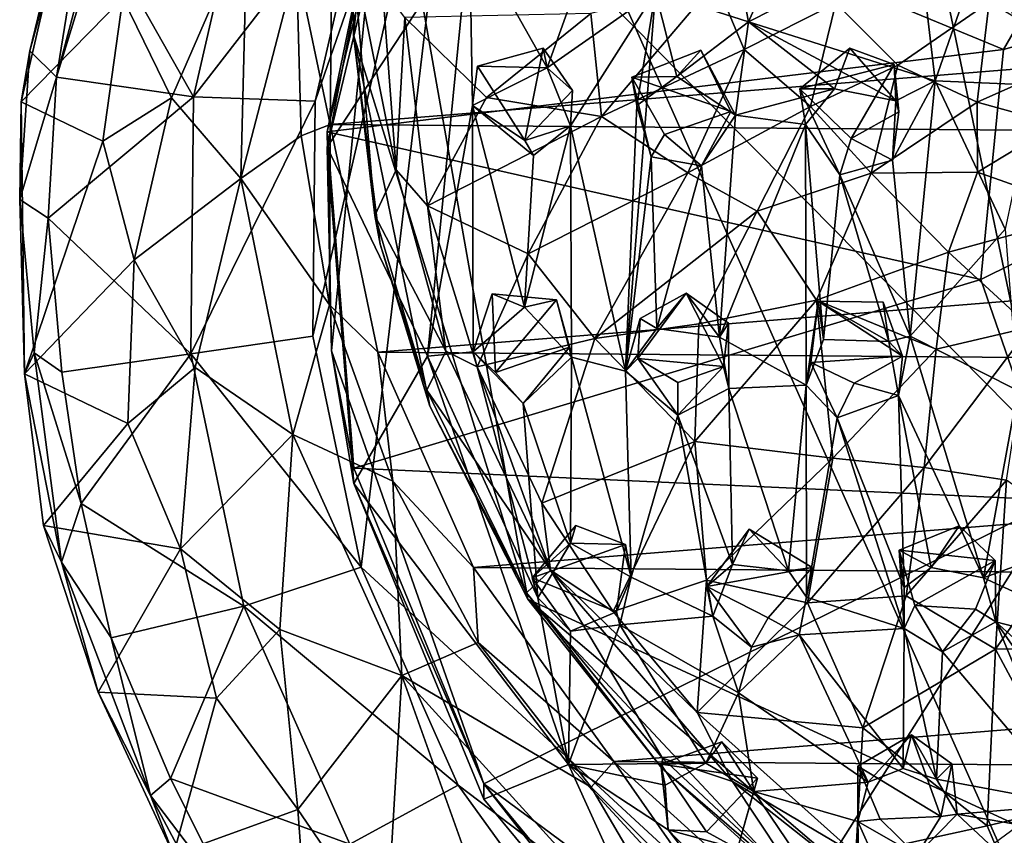
# Model space of a CAD drawing. Units: inches. Extents: x -5.6 to 11.4, y -8.9 to 3.2.
# Drawn here: x 6.7 to 8.1, y -7.7 to -6.5 of the extents above; entities that cross this region are included whole.
import ezdxf

# ---------------------------------------------------------------- set-up
doc = ezdxf.new("R2010")
doc.units = ezdxf.units.IN
doc.layers.get('0').update_dxf_attribs({"true_color": 0xc2ced6})

msp = doc.modelspace()

# ---------------------------------------------------------------- linework, layer by layer
for points in [[(7.2275, -6.1343), (7.6805, -5.3449), (9.2344, -8.1675), (7.2275, -6.1343)], [(8.4688, -8.4654), (7.356, -5.9662), (7.8373, -5.4444), (8.4688, -8.4654)], [(7.8373, -5.4444), (10.8895, -6.3112), (8.4688, -8.4654), (7.8373, -5.4444)], [(7.356, -5.9662), (7.1983, -7.2927), (7.1282, -6.957), (7.356, -5.9662)], [(7.1282, -6.957), (7.1316, -6.6153), (7.356, -5.9662), (7.1282, -6.957)], [(7.356, -5.9662), (7.1316, -6.6153), (7.2085, -6.2807), (7.356, -5.9662)], [(8.4688, -8.4654), (7.1983, -7.2927), (7.356, -5.9662), (8.4688, -8.4654)], [(9.6397, -6.112), (8.1325, -6.54), (8.0996, -6.8745), (9.6397, -6.112)], [(9.6397, -6.112), (8.0996, -6.8745), (8.2104, -7.195), (9.6397, -6.112)], [(9.6397, -6.112), (8.3042, -6.2424), (8.1325, -6.54), (9.6397, -6.112)], [(6.8519, -6.4648), (6.8179, -6.1237), (6.7041, -6.6164), (6.8519, -6.4648)], [(6.8179, -6.1237), (6.7166, -6.5422), (6.7041, -6.6164), (6.8179, -6.1237)], [(6.8179, -6.1237), (6.8252, -6.1465), (6.7166, -6.5422), (6.8179, -6.1237)], [(7.1872, -6.5188), (7.1864, -6.3995), (7.2275, -6.1343), (7.1872, -6.5188)], [(7.2275, -6.1343), (7.4409, -7.3392), (7.1872, -6.5188), (7.2275, -6.1343)], [(7.2275, -6.1343), (9.2344, -8.1675), (7.4409, -7.3392), (7.2275, -6.1343)], [(6.8252, -6.1465), (6.7555, -6.5804), (6.7166, -6.5422), (6.8252, -6.1465)], [(6.8252, -6.1465), (6.8626, -6.1769), (6.7555, -6.5804), (6.8252, -6.1465)], [(6.7555, -6.5804), (6.8626, -6.1769), (6.82, -6.3707), (6.7555, -6.5804)], [(8.1325, -6.54), (7.264, -6.181), (7.1491, -6.6599), (8.1325, -6.54)], [(7.2212, -6.3088), (7.1491, -6.6599), (7.264, -6.181), (7.2212, -6.3088)], [(7.264, -6.181), (8.1325, -6.54), (8.3042, -6.2424), (7.264, -6.181)], [(7.264, -6.2033), (7.1491, -6.6821), (7.2212, -6.3088), (7.264, -6.2033)], [(7.3558, -6.366), (7.1491, -6.6821), (7.264, -6.2033), (7.3558, -6.366)], [(6.9546, -6.609), (6.82, -6.3707), (7.0386, -6.2435), (6.9546, -6.609)], [(6.9546, -6.609), (7.0386, -6.2435), (7.2085, -6.2807), (6.9546, -6.609)], [(7.2085, -6.2807), (7.1316, -6.6153), (6.9546, -6.609), (7.2085, -6.2807)], [(7.1533, -6.649), (7.1567, -6.3117), (7.1045, -6.416), (7.1533, -6.649)], [(7.2212, -6.3088), (7.1552, -6.9779), (7.1491, -6.6599), (7.2212, -6.3088)], [(7.1552, -6.9779), (7.2212, -6.3088), (7.1491, -6.6821), (7.1552, -6.9779)], [(10.9345, -6.343), (7.1567, -6.3117), (7.1533, -6.649), (10.9345, -6.343)], [(7.1533, -6.649), (10.9311, -6.6802), (10.9345, -6.343), (7.1533, -6.649)], [(6.9546, -6.609), (6.7555, -6.5804), (6.82, -6.3707), (6.9546, -6.609)], [(7.0325, -6.3573), (6.8519, -6.4648), (6.9224, -6.6104), (7.0325, -6.3573)], [(7.0235, -6.7277), (7.0325, -6.3573), (6.9224, -6.6104), (7.0235, -6.7277)], [(7.0325, -6.3573), (7.0235, -6.7277), (7.1045, -6.416), (7.0325, -6.3573)], [(7.3558, -6.366), (7.2948, -6.9857), (7.1491, -6.6821), (7.3558, -6.366)], [(7.3602, -6.6215), (7.2948, -6.9857), (7.3558, -6.366), (7.3602, -6.6215)], [(7.5418, -6.3628), (7.4689, -6.5668), (7.3558, -6.366), (7.5418, -6.3628)], [(7.4689, -6.5668), (7.3602, -6.6215), (7.3558, -6.366), (7.4689, -6.5668)], [(7.4689, -6.5668), (7.5418, -6.3628), (7.6261, -6.4561), (7.4689, -6.5668)], [(7.7344, -6.3585), (7.7616, -6.5001), (7.6261, -6.4561), (7.7344, -6.3585)], [(7.7616, -6.5001), (7.7344, -6.3585), (7.824, -6.3592), (7.7616, -6.5001)], [(7.7616, -6.5001), (7.824, -6.3592), (8.0082, -6.3744), (7.7616, -6.5001)], [(8.0082, -6.3744), (8.0332, -6.5858), (7.7616, -6.5001), (8.0082, -6.3744)], [(8.1074, -6.3719), (8.0332, -6.5858), (8.0082, -6.3744), (8.1074, -6.3719)], [(8.1795, -6.592), (8.0332, -6.5858), (8.1074, -6.3719), (8.1795, -6.592)], [(7.2493, -6.7151), (7.1864, -6.3995), (7.2184, -6.7813), (7.2493, -6.7151)], [(7.2493, -6.7151), (7.2293, -6.4507), (7.1864, -6.3995), (7.2493, -6.7151)], [(7.1864, -6.3995), (7.1872, -6.5188), (7.2184, -6.7813), (7.1864, -6.3995)], [(7.1045, -6.416), (7.0235, -6.7277), (7.1112, -6.6657), (7.1045, -6.416)], [(7.1533, -6.649), (7.1045, -6.416), (7.1112, -6.6657), (7.1533, -6.649)], [(7.714, -6.4418), (7.5325, -6.4876), (7.5479, -6.6375), (7.714, -6.4418)], [(7.5479, -6.6375), (7.7553, -6.5403), (7.714, -6.4418), (7.5479, -6.6375)], [(7.714, -6.4418), (7.7553, -6.5403), (7.8887, -6.473), (7.714, -6.4418)], [(7.2493, -6.7151), (7.2617, -6.4935), (7.2293, -6.4507), (7.2493, -6.7151)], [(7.4689, -6.5668), (7.6261, -6.4561), (7.5026, -6.651), (7.4689, -6.5668)], [(7.5026, -6.651), (7.6261, -6.4561), (7.5825, -7.0076), (7.5026, -6.651)], [(7.5825, -7.0076), (7.6261, -6.4561), (7.5991, -6.6214), (7.5825, -7.0076)], [(7.5991, -6.6214), (7.6261, -6.4561), (7.6574, -6.5796), (7.5991, -6.6214)], [(7.6261, -6.4561), (7.7616, -6.5001), (7.6574, -6.5796), (7.6261, -6.4561)], [(6.8228, -6.6735), (6.8519, -6.4648), (6.7041, -6.6164), (6.8228, -6.6735)], [(6.8519, -6.4648), (6.8228, -6.6735), (6.9224, -6.6104), (6.8519, -6.4648)], [(7.8887, -6.473), (7.9786, -6.563), (8.1114, -6.4711), (7.8887, -6.473)], [(8.1114, -6.4711), (7.9786, -6.563), (8.094, -6.6166), (8.1114, -6.4711)], [(8.1114, -6.4711), (8.094, -6.6166), (8.2445, -6.5499), (8.1114, -6.4711)], [(7.8887, -6.473), (7.7553, -6.5403), (7.8517, -6.6228), (7.8887, -6.473)], [(7.8517, -6.6228), (7.9786, -6.563), (7.8887, -6.473), (7.8517, -6.6228)], [(7.2493, -6.7151), (7.295, -6.7673), (7.2617, -6.4935), (7.2493, -6.7151)], [(7.2617, -6.4935), (7.3804, -6.6101), (7.5325, -6.4876), (7.2617, -6.4935)], [(7.2617, -6.4935), (7.295, -6.7673), (7.3804, -6.6101), (7.2617, -6.4935)], [(7.5325, -6.4876), (7.3804, -6.6101), (7.5479, -6.6375), (7.5325, -6.4876)], [(7.6574, -6.5796), (7.7616, -6.5001), (7.7429, -6.6357), (7.6574, -6.5796)], [(7.7429, -6.6357), (7.7616, -6.5001), (7.8865, -6.5973), (7.7429, -6.6357)], [(7.7616, -6.5001), (7.9758, -6.6149), (7.8865, -6.5973), (7.7616, -6.5001)], [(7.9758, -6.6149), (7.7616, -6.5001), (8.0332, -6.5858), (7.9758, -6.6149)], [(7.1872, -6.5188), (7.4409, -7.3392), (7.2984, -7.0585), (7.1872, -6.5188)], [(7.1872, -6.5188), (7.2984, -7.0585), (7.2259, -6.8231), (7.1872, -6.5188)], [(7.2259, -6.8231), (7.2184, -6.7813), (7.1872, -6.5188), (7.2259, -6.8231)], [(6.7166, -6.5422), (6.7555, -6.5804), (6.7018, -6.7581), (6.7166, -6.5422)], [(6.7166, -6.5422), (6.7018, -6.7581), (6.7041, -6.6164), (6.7166, -6.5422)], [(7.1491, -6.6599), (8.0996, -6.8745), (8.1325, -6.54), (7.1491, -6.6599)], [(7.463, -6.5382), (7.3674, -6.5644), (7.4689, -6.5668), (7.463, -6.5382)], [(7.4364, -6.6725), (7.3674, -6.5644), (7.463, -6.5382), (7.4364, -6.6725)], [(7.463, -6.5382), (7.5058, -6.5998), (7.4364, -6.6725), (7.463, -6.5382)], [(7.4689, -6.5668), (7.5058, -6.5998), (7.463, -6.5382), (7.4689, -6.5668)], [(7.7553, -6.5403), (7.5479, -6.6375), (7.6735, -6.7195), (7.7553, -6.5403)], [(7.592, -6.5802), (7.6574, -6.5796), (7.6921, -6.5412), (7.592, -6.5802)], [(7.592, -6.5802), (7.6921, -6.5412), (7.7359, -6.6302), (7.592, -6.5802)], [(7.6574, -6.5796), (7.7429, -6.6357), (7.6921, -6.5412), (7.6574, -6.5796)], [(7.8517, -6.6228), (7.7553, -6.5403), (7.6735, -6.7195), (7.8517, -6.6228)], [(7.7359, -6.6302), (7.6921, -6.5412), (7.7429, -6.6357), (7.7359, -6.6302)], [(7.9091, -6.5382), (7.8363, -6.5973), (7.8865, -6.5973), (7.9091, -6.5382)], [(7.8363, -6.5973), (7.9091, -6.5382), (7.9732, -6.5619), (7.8363, -6.5973)], [(7.8865, -6.5973), (7.9758, -6.6149), (7.9091, -6.5382), (7.8865, -6.5973)], [(7.9758, -6.6149), (7.9732, -6.5619), (7.9091, -6.5382), (7.9758, -6.6149)], [(8.2445, -6.5499), (8.094, -6.6166), (8.21, -6.6487), (8.2445, -6.5499)], [(7.3674, -6.5644), (7.4364, -6.6725), (7.3602, -6.6215), (7.3674, -6.5644)], [(7.3674, -6.5644), (7.3602, -6.6215), (7.4689, -6.5668), (7.3674, -6.5644)], [(7.4689, -6.5668), (7.5026, -6.651), (7.5058, -6.5998), (7.4689, -6.5668)], [(7.9732, -6.5619), (7.911, -6.6694), (7.8363, -6.5973), (7.9732, -6.5619)], [(7.9786, -6.563), (7.8517, -6.6228), (7.9398, -6.7198), (7.9786, -6.563)], [(7.911, -6.6694), (7.9732, -6.5619), (7.9804, -6.6307), (7.911, -6.6694)], [(8.094, -6.6166), (7.9786, -6.563), (7.9398, -6.7198), (8.094, -6.6166)], [(7.9758, -6.6149), (7.9804, -6.6307), (7.9732, -6.5619), (7.9758, -6.6149)], [(6.7555, -6.5804), (6.743, -6.7855), (6.7018, -6.7581), (6.7555, -6.5804)], [(6.9546, -6.609), (6.743, -6.7855), (6.7555, -6.5804), (6.9546, -6.609)], [(7.592, -6.5802), (7.5991, -6.6214), (7.6574, -6.5796), (7.592, -6.5802)], [(7.6392, -6.6635), (7.6202, -6.6961), (7.592, -6.5802), (7.6392, -6.6635)], [(7.5991, -6.6214), (7.592, -6.5802), (7.6202, -6.6961), (7.5991, -6.6214)], [(7.7359, -6.6302), (7.6392, -6.6635), (7.592, -6.5802), (7.7359, -6.6302)], [(7.9711, -6.7012), (8.0332, -6.5858), (7.9967, -6.9568), (7.9711, -6.7012)], [(8.0332, -6.5858), (7.9711, -6.7012), (7.9758, -6.6149), (8.0332, -6.5858)], [(7.9967, -6.9568), (8.0332, -6.5858), (8.1348, -6.8013), (7.9967, -6.9568)], [(8.1348, -6.8013), (8.0332, -6.5858), (8.1795, -6.592), (8.1348, -6.8013)], [(7.5058, -6.5998), (7.5026, -6.651), (7.4364, -6.6725), (7.5058, -6.5998)], [(7.8444, -6.6492), (7.7429, -6.6357), (7.8865, -6.5973), (7.8444, -6.6492)], [(7.8363, -6.5973), (7.911, -6.6694), (7.8946, -6.7224), (7.8363, -6.5973)], [(7.8363, -6.5973), (7.8444, -6.6492), (7.8865, -6.5973), (7.8363, -6.5973)], [(7.8363, -6.5973), (7.8946, -6.7224), (7.8444, -6.6492), (7.8363, -6.5973)], [(6.9546, -6.609), (6.9508, -6.9824), (6.743, -6.7855), (6.9546, -6.609)], [(6.8228, -6.6735), (6.8684, -6.8457), (6.9224, -6.6104), (6.8228, -6.6735)], [(7.0235, -6.7277), (6.9224, -6.6104), (6.8684, -6.8457), (7.0235, -6.7277)], [(6.9508, -6.9824), (6.9546, -6.609), (7.1316, -6.6153), (6.9508, -6.9824)], [(7.5479, -6.6375), (7.3804, -6.6101), (7.295, -6.7673), (7.5479, -6.6375)], [(6.7041, -6.6164), (6.7018, -6.7581), (6.7087, -7.0117), (6.7041, -6.6164)], [(6.7041, -6.6164), (6.7087, -7.0117), (6.8228, -6.6735), (6.7041, -6.6164)], [(7.1316, -6.6153), (7.1282, -6.957), (6.9508, -6.9824), (7.1316, -6.6153)], [(7.2948, -6.9857), (7.3602, -6.6215), (7.3612, -6.9794), (7.2948, -6.9857)], [(7.4488, -6.6944), (7.4358, -6.9148), (7.3602, -6.6215), (7.4488, -6.6944)], [(7.4358, -6.9148), (7.3612, -6.9794), (7.3602, -6.6215), (7.4358, -6.9148)], [(7.4488, -6.6944), (7.3602, -6.6215), (7.4364, -6.6725), (7.4488, -6.6944)], [(7.5991, -6.6214), (7.6202, -6.6961), (7.5825, -7.0076), (7.5991, -6.6214)], [(7.6735, -6.7195), (7.774, -6.775), (7.8517, -6.6228), (7.6735, -6.7195)], [(7.8517, -6.6228), (7.774, -6.775), (7.9398, -6.7198), (7.8517, -6.6228)], [(7.9398, -6.7198), (8.0946, -6.7183), (8.094, -6.6166), (7.9398, -6.7198)], [(7.9711, -6.7012), (7.9804, -6.6307), (7.9758, -6.6149), (7.9711, -6.7012)], [(8.094, -6.6166), (8.0946, -6.7183), (8.21, -6.6487), (8.094, -6.6166)], [(7.295, -6.7673), (7.4412, -6.8372), (7.5479, -6.6375), (7.295, -6.7673)], [(7.6735, -6.7195), (7.5479, -6.6375), (7.4412, -6.8372), (7.6735, -6.7195)], [(7.7359, -6.6302), (7.6932, -6.7093), (7.6392, -6.6635), (7.7359, -6.6302)], [(7.7359, -6.6302), (7.7429, -6.6357), (7.6932, -6.7093), (7.7359, -6.6302)], [(7.7196, -6.9581), (7.6932, -6.7093), (7.7429, -6.6357), (7.7196, -6.9581)], [(7.7196, -6.9581), (7.7429, -6.6357), (7.8444, -6.6492), (7.7196, -6.9581)], [(7.9804, -6.6307), (7.9711, -6.7012), (7.911, -6.6694), (7.9804, -6.6307)], [(7.1533, -6.649), (7.1112, -6.6657), (7.1523, -6.9114), (7.1533, -6.649)], [(7.2226, -6.9803), (7.1533, -6.649), (7.1523, -6.9114), (7.2226, -6.9803)], [(10.9311, -6.6802), (7.1533, -6.649), (7.2226, -6.9803), (10.9311, -6.6802)], [(7.4358, -6.9148), (7.5026, -6.651), (7.504, -6.9875), (7.4358, -6.9148)], [(7.4488, -6.6944), (7.5026, -6.651), (7.4358, -6.9148), (7.4488, -6.6944)], [(7.4488, -6.6944), (7.4364, -6.6725), (7.5026, -6.651), (7.4488, -6.6944)], [(7.5026, -6.651), (7.5825, -7.0076), (7.504, -6.9875), (7.5026, -6.651)], [(7.8455, -7.028), (7.7196, -6.9581), (7.8444, -6.6492), (7.8455, -7.028)], [(7.8444, -6.6492), (7.8946, -6.7224), (7.8704, -6.9619), (7.8444, -6.6492)], [(7.8455, -7.028), (7.8444, -6.6492), (7.8704, -6.9619), (7.8455, -7.028)], [(8.21, -6.6487), (8.0946, -6.7183), (8.262, -6.7775), (8.21, -6.6487)], [(7.1112, -6.6657), (7.0235, -6.7277), (7.1523, -6.9114), (7.1112, -6.6657)], [(8.0996, -6.8745), (7.1491, -6.6599), (7.1878, -7.1486), (8.0996, -6.8745)], [(7.1878, -7.1486), (7.1491, -6.6599), (7.1552, -6.9779), (7.1878, -7.1486)], [(7.6932, -6.7093), (7.6202, -6.6961), (7.6392, -6.6635), (7.6932, -6.7093)], [(7.8946, -6.7224), (7.911, -6.6694), (7.9711, -6.7012), (7.8946, -6.7224)], [(6.8684, -6.8457), (6.8228, -6.6735), (6.7087, -7.0117), (6.8684, -6.8457)], [(7.1491, -6.6821), (7.2948, -6.9857), (7.1878, -7.1709), (7.1491, -6.6821)], [(7.1878, -7.1709), (7.1552, -6.9779), (7.1491, -6.6821), (7.1878, -7.1709)], [(10.9311, -6.6802), (7.2226, -6.9803), (10.8552, -7.0103), (10.9311, -6.6802)], [(7.5825, -7.0076), (7.6202, -6.6961), (7.6281, -6.9459), (7.5825, -7.0076)], [(7.6202, -6.6961), (7.6932, -6.7093), (7.6281, -6.9459), (7.6202, -6.6961)], [(7.7196, -6.9581), (7.6281, -6.9459), (7.6932, -6.7093), (7.7196, -6.9581)], [(7.8946, -6.7224), (7.9711, -6.7012), (7.9967, -6.9568), (7.8946, -6.7224)], [(7.0235, -6.7277), (6.8684, -6.8457), (6.9569, -7.0022), (7.0235, -6.7277)], [(7.0991, -7.0999), (7.0235, -6.7277), (6.9569, -7.0022), (7.0991, -7.0999)], [(7.0235, -6.7277), (7.0991, -7.0999), (7.1523, -6.9114), (7.0235, -6.7277)], [(7.2493, -6.7151), (7.2184, -6.7813), (7.3215, -6.9787), (7.2493, -6.7151)], [(7.3215, -6.9787), (7.295, -6.7673), (7.2493, -6.7151), (7.3215, -6.9787)], [(7.4412, -6.8372), (7.5383, -6.96), (7.6735, -6.7195), (7.4412, -6.8372)], [(7.774, -6.775), (7.6735, -6.7195), (7.5383, -6.96), (7.774, -6.775)], [(7.9398, -6.7198), (7.774, -6.775), (7.8604, -6.9045), (7.9398, -6.7198)], [(8.0525, -6.8346), (7.9398, -6.7198), (7.8604, -6.9045), (8.0525, -6.8346)], [(7.8946, -6.7224), (7.9656, -6.9648), (7.8704, -6.9619), (7.8946, -6.7224)], [(7.9656, -6.9648), (7.8946, -6.7224), (7.9967, -6.9568), (7.9656, -6.9648)], [(8.0946, -6.7183), (7.9398, -6.7198), (8.0525, -6.8346), (8.0946, -6.7183)], [(8.262, -6.7775), (8.0946, -6.7183), (8.0525, -6.8346), (8.262, -6.7775)], [(6.7018, -6.7581), (6.743, -6.7855), (6.723, -6.9811), (6.7018, -6.7581)], [(6.7018, -6.7581), (6.723, -6.9811), (6.7087, -7.0117), (6.7018, -6.7581)], [(7.295, -6.7673), (7.3668, -7.0014), (7.4412, -6.8372), (7.295, -6.7673)], [(7.3215, -6.9787), (7.3668, -7.0014), (7.295, -6.7673), (7.3215, -6.9787)], [(6.743, -6.7855), (6.7629, -7.009), (6.723, -6.9811), (6.743, -6.7855)], [(6.9508, -6.9824), (6.7629, -7.009), (6.743, -6.7855), (6.9508, -6.9824)], [(7.3215, -6.9787), (7.2184, -6.7813), (7.2938, -7.0355), (7.3215, -6.9787)], [(7.2938, -7.0355), (7.2184, -6.7813), (7.2259, -6.8231), (7.2938, -7.0355)], [(7.5383, -6.96), (7.6895, -6.9391), (7.774, -6.775), (7.5383, -6.96)], [(7.774, -6.775), (7.6895, -6.9391), (7.8604, -6.9045), (7.774, -6.775)], [(8.0525, -6.8346), (8.171, -6.9438), (8.262, -6.7775), (8.0525, -6.8346)], [(8.1534, -7.0358), (7.9967, -6.9568), (8.1348, -6.8013), (8.1534, -7.0358)], [(7.2984, -7.0585), (7.2938, -7.0355), (7.2259, -6.8231), (7.2984, -7.0585)], [(7.4412, -6.8372), (7.3668, -7.0014), (7.5383, -6.96), (7.4412, -6.8372)], [(7.8604, -6.9045), (8.0344, -6.9755), (8.0525, -6.8346), (7.8604, -6.9045)], [(8.0525, -6.8346), (8.0344, -6.9755), (8.171, -6.9438), (8.0525, -6.8346)], [(6.8684, -6.8457), (6.7087, -7.0117), (6.8589, -7.0837), (6.8684, -6.8457)], [(6.8684, -6.8457), (6.8589, -7.0837), (6.9569, -7.0022), (6.8684, -6.8457)], [(8.2104, -7.195), (8.0996, -6.8745), (7.1878, -7.1486), (8.2104, -7.195)], [(7.389, -6.8952), (7.3612, -6.9794), (7.4358, -6.9148), (7.389, -6.8952)], [(7.3936, -7.0095), (7.3612, -6.9794), (7.389, -6.8952), (7.3936, -7.0095)], [(7.389, -6.8952), (7.4358, -6.9148), (7.4822, -6.9039), (7.389, -6.8952)], [(7.3936, -7.0095), (7.389, -6.8952), (7.4822, -6.9039), (7.3936, -7.0095)], [(7.6707, -6.8942), (7.6006, -6.9893), (7.6039, -6.9309), (7.6707, -6.8942)], [(7.725, -7.0008), (7.6006, -6.9893), (7.6707, -6.8942), (7.725, -7.0008)], [(7.6039, -6.9309), (7.6281, -6.9459), (7.6707, -6.8942), (7.6039, -6.9309)], [(7.6281, -6.9459), (7.7196, -6.9581), (7.6707, -6.8942), (7.6281, -6.9459)], [(7.7325, -6.9377), (7.6707, -6.8942), (7.7196, -6.9581), (7.7325, -6.9377)], [(7.6707, -6.8942), (7.7325, -6.9377), (7.725, -7.0008), (7.6707, -6.8942)], [(7.1523, -6.9114), (7.0991, -7.0999), (7.2445, -7.1674), (7.1523, -6.9114)], [(7.2226, -6.9803), (7.1523, -6.9114), (7.2445, -7.1674), (7.2226, -6.9803)], [(7.4822, -6.9039), (7.5013, -6.9726), (7.3936, -7.0095), (7.4822, -6.9039)], [(7.504, -6.9875), (7.4822, -6.9039), (7.4358, -6.9148), (7.504, -6.9875)], [(7.5013, -6.9726), (7.4822, -6.9039), (7.504, -6.9875), (7.5013, -6.9726)], [(7.8604, -6.9045), (7.6895, -6.9391), (7.6836, -7.1098), (7.8604, -6.9045)], [(7.6836, -7.1098), (7.8842, -7.1343), (7.8604, -6.9045), (7.6836, -7.1098)], [(7.863, -6.9061), (7.8455, -7.028), (7.8704, -6.9619), (7.863, -6.9061)], [(7.852, -6.9952), (7.8455, -7.028), (7.863, -6.9061), (7.852, -6.9952)], [(7.9853, -6.9857), (7.852, -6.9952), (7.863, -6.9061), (7.9853, -6.9857)], [(7.8604, -6.9045), (7.8842, -7.1343), (8.0344, -6.9755), (7.8604, -6.9045)], [(7.9656, -6.9648), (7.9576, -6.9072), (7.863, -6.9061), (7.9656, -6.9648)], [(7.863, -6.9061), (7.8704, -6.9619), (7.9656, -6.9648), (7.863, -6.9061)], [(7.863, -6.9061), (7.9576, -6.9072), (7.9853, -6.9857), (7.863, -6.9061)], [(7.9853, -6.9857), (7.9576, -6.9072), (7.9656, -6.9648), (7.9853, -6.9857)], [(7.6895, -6.9391), (7.5383, -6.96), (7.6836, -7.1098), (7.6895, -6.9391)], [(7.6039, -6.9309), (7.5825, -7.0076), (7.6281, -6.9459), (7.6039, -6.9309)], [(7.6006, -6.9893), (7.5825, -7.0076), (7.6039, -6.9309), (7.6006, -6.9893)], [(7.7325, -6.9377), (7.7196, -6.9581), (7.7331, -7.033), (7.7325, -6.9377)], [(7.7325, -6.9377), (7.7331, -7.033), (7.725, -7.0008), (7.7325, -6.9377)], [(8.171, -6.9438), (8.0344, -6.9755), (8.0172, -7.1476), (8.171, -6.9438)], [(8.0172, -7.1476), (8.1369, -7.1662), (8.171, -6.9438), (8.0172, -7.1476)], [(6.9508, -6.9824), (7.1282, -6.957), (7.1983, -7.2927), (6.9508, -6.9824)], [(7.8455, -7.028), (7.7331, -7.033), (7.7196, -6.9581), (7.8455, -7.028)], [(7.9967, -6.9568), (7.9796, -7.0431), (7.9656, -6.9648), (7.9967, -6.9568)], [(8.1033, -7.3079), (7.9796, -7.0431), (7.9967, -6.9568), (8.1033, -7.3079)], [(8.1534, -7.0358), (8.1033, -7.3079), (7.9967, -6.9568), (8.1534, -7.0358)], [(7.3668, -7.0014), (7.4611, -7.1995), (7.5383, -6.96), (7.3668, -7.0014)], [(7.5383, -6.96), (7.4611, -7.1995), (7.6836, -7.1098), (7.5383, -6.96)], [(7.9656, -6.9648), (7.9796, -7.0431), (7.9853, -6.9857), (7.9656, -6.9648)], [(6.7087, -7.0117), (6.723, -6.9811), (6.7626, -7.2853), (6.7087, -7.0117)], [(6.723, -6.9811), (6.7629, -7.009), (6.7911, -7.2002), (6.723, -6.9811)], [(6.723, -6.9811), (6.7911, -7.2002), (6.7626, -7.2853), (6.723, -6.9811)], [(6.9508, -6.9824), (6.7911, -7.2002), (6.7629, -7.009), (6.9508, -6.9824)], [(7.0275, -7.3492), (6.7911, -7.2002), (6.9508, -6.9824), (7.0275, -7.3492)], [(7.1983, -7.2927), (7.0275, -7.3492), (6.9508, -6.9824), (7.1983, -7.2927)], [(7.1552, -6.9779), (7.3769, -7.6077), (7.1878, -7.1486), (7.1552, -6.9779)], [(7.1878, -7.1709), (7.3769, -7.6077), (7.1552, -6.9779), (7.1878, -7.1709)], [(7.2948, -6.9857), (7.5, -7.5793), (7.1878, -7.1709), (7.2948, -6.9857)], [(7.3618, -7.293), (7.2226, -6.9803), (7.2445, -7.1674), (7.3618, -7.293)], [(10.8552, -7.0103), (7.2226, -6.9803), (7.3618, -7.293), (10.8552, -7.0103)], [(7.3215, -6.9787), (7.2938, -7.0355), (7.4736, -7.297), (7.3215, -6.9787)], [(7.4552, -7.3372), (7.2948, -6.9857), (7.3612, -6.9794), (7.4552, -7.3372)], [(7.4552, -7.3372), (7.5, -7.5793), (7.2948, -6.9857), (7.4552, -7.3372)], [(7.4736, -7.297), (7.3668, -7.0014), (7.3215, -6.9787), (7.4736, -7.297)], [(7.4552, -7.3372), (7.3612, -6.9794), (7.4341, -7.0549), (7.4552, -7.3372)], [(7.3612, -6.9794), (7.3936, -7.0095), (7.4341, -7.0549), (7.3612, -6.9794)], [(7.3936, -7.0095), (7.5013, -6.9726), (7.4341, -7.0549), (7.3936, -7.0095)], [(7.5013, -6.9726), (7.504, -6.9875), (7.4341, -7.0549), (7.5013, -6.9726)], [(7.852, -6.9952), (7.9853, -6.9857), (7.915, -7.0252), (7.852, -6.9952)], [(8.0344, -6.9755), (7.8842, -7.1343), (8.0172, -7.1476), (8.0344, -6.9755)], [(7.9853, -6.9857), (7.9796, -7.0431), (7.915, -7.0252), (7.9853, -6.9857)], [(7.5025, -7.2575), (7.4341, -7.0549), (7.504, -6.9875), (7.5025, -7.2575)], [(7.591, -7.307), (7.5025, -7.2575), (7.504, -6.9875), (7.591, -7.307)], [(7.504, -6.9875), (7.5825, -7.0076), (7.591, -7.307), (7.504, -6.9875)], [(7.5825, -7.0076), (7.6006, -6.9893), (7.6588, -7.0719), (7.5825, -7.0076)], [(7.6588, -7.0242), (7.6588, -7.0719), (7.6006, -6.9893), (7.6588, -7.0242)], [(7.725, -7.0008), (7.6588, -7.0242), (7.6006, -6.9893), (7.725, -7.0008)], [(7.6588, -7.0719), (7.725, -7.0008), (7.7331, -7.033), (7.6588, -7.0719)], [(7.725, -7.0008), (7.6588, -7.0719), (7.6588, -7.0242), (7.725, -7.0008)], [(7.852, -6.9952), (7.8904, -7.0755), (7.8455, -7.028), (7.852, -6.9952)], [(7.915, -7.0252), (7.8904, -7.0755), (7.852, -6.9952), (7.915, -7.0252)], [(6.7087, -7.0117), (6.7363, -7.232), (6.8589, -7.0837), (6.7087, -7.0117)], [(6.7087, -7.0117), (6.7626, -7.2853), (6.7363, -7.232), (6.7087, -7.0117)], [(6.9569, -7.0022), (6.8589, -7.0837), (6.9358, -7.266), (6.9569, -7.0022)], [(6.9358, -7.266), (7.0991, -7.0999), (6.9569, -7.0022), (6.9358, -7.266)], [(10.7097, -7.3207), (10.8552, -7.0103), (7.3618, -7.293), (10.7097, -7.3207)], [(7.3668, -7.0014), (7.4736, -7.297), (7.4611, -7.1995), (7.3668, -7.0014)], [(7.591, -7.307), (7.5825, -7.0076), (7.6588, -7.0719), (7.591, -7.307)], [(7.8455, -7.028), (7.8199, -7.2979), (7.7331, -7.033), (7.8455, -7.028)], [(7.846, -7.336), (7.8199, -7.2979), (7.8455, -7.028), (7.846, -7.336)], [(7.8455, -7.028), (7.8904, -7.0755), (7.846, -7.336), (7.8455, -7.028)], [(7.8904, -7.0755), (7.915, -7.0252), (7.9796, -7.0431), (7.8904, -7.0755)], [(7.4736, -7.297), (7.2938, -7.0355), (7.4386, -7.3301), (7.4736, -7.297)], [(7.4386, -7.3301), (7.2938, -7.0355), (7.2984, -7.0585), (7.4386, -7.3301)], [(7.7383, -7.2889), (7.6588, -7.0719), (7.7331, -7.033), (7.7383, -7.2889)], [(7.7383, -7.2889), (7.7331, -7.033), (7.8199, -7.2979), (7.7383, -7.2889)], [(7.9881, -7.3222), (7.8904, -7.0755), (7.9796, -7.0431), (7.9881, -7.3222)], [(8.1033, -7.3079), (8.0274, -7.2932), (7.9796, -7.0431), (8.1033, -7.3079)], [(7.9796, -7.0431), (8.0274, -7.2932), (7.9881, -7.3222), (7.9796, -7.0431)], [(8.1534, -7.0358), (8.2441, -7.2561), (8.1033, -7.3079), (8.1534, -7.0358)], [(7.5025, -7.2575), (7.4552, -7.3372), (7.4341, -7.0549), (7.5025, -7.2575)], [(7.4409, -7.3392), (7.4386, -7.3301), (7.2984, -7.0585), (7.4409, -7.3392)], [(7.7097, -7.3636), (7.591, -7.307), (7.6588, -7.0719), (7.7097, -7.3636)], [(7.7097, -7.3636), (7.6588, -7.0719), (7.7383, -7.2889), (7.7097, -7.3636)], [(6.9358, -7.266), (6.8589, -7.0837), (6.7363, -7.232), (6.9358, -7.266)], [(7.9878, -7.3817), (7.846, -7.336), (7.8904, -7.0755), (7.9878, -7.3817)], [(7.8904, -7.0755), (7.9881, -7.3222), (7.9878, -7.3817), (7.8904, -7.0755)], [(7.0991, -7.0999), (6.9358, -7.266), (7.0803, -7.3834), (7.0991, -7.0999)], [(7.2573, -7.4501), (7.0991, -7.0999), (7.0803, -7.3834), (7.2573, -7.4501)], [(7.0991, -7.0999), (7.2573, -7.4501), (7.2445, -7.1674), (7.0991, -7.0999)], [(7.6836, -7.1098), (7.4611, -7.1995), (7.5649, -7.3569), (7.6836, -7.1098)], [(7.5649, -7.3569), (7.7007, -7.3113), (7.6836, -7.1098), (7.5649, -7.3569)], [(7.8842, -7.1343), (7.6836, -7.1098), (7.7007, -7.3113), (7.8842, -7.1343)], [(7.7007, -7.3113), (7.8472, -7.3443), (7.8842, -7.1343), (7.7007, -7.3113)], [(8.0172, -7.1476), (7.8842, -7.1343), (7.8472, -7.3443), (8.0172, -7.1476)], [(7.1878, -7.1486), (7.3769, -7.6077), (8.2104, -7.195), (7.1878, -7.1486)], [(7.8472, -7.3443), (7.9909, -7.3344), (8.0172, -7.1476), (7.8472, -7.3443)], [(8.0172, -7.1476), (7.9909, -7.3344), (8.1369, -7.1662), (8.0172, -7.1476)], [(7.1878, -7.1709), (7.3769, -7.63), (7.3769, -7.6077), (7.1878, -7.1709)], [(7.5, -7.5793), (7.3769, -7.63), (7.1878, -7.1709), (7.5, -7.5793)], [(7.2445, -7.1674), (7.3684, -7.4019), (7.3618, -7.293), (7.2445, -7.1674)], [(7.2445, -7.1674), (7.2573, -7.4501), (7.3684, -7.4019), (7.2445, -7.1674)], [(8.1369, -7.1662), (7.9909, -7.3344), (8.1206, -7.412), (8.1369, -7.1662)], [(8.1206, -7.412), (8.24, -7.2407), (8.1369, -7.1662), (8.1206, -7.412)], [(6.7626, -7.2853), (6.7911, -7.2002), (6.8347, -7.3952), (6.7626, -7.2853)], [(7.0275, -7.3492), (6.8347, -7.3952), (6.7911, -7.2002), (7.0275, -7.3492)], [(8.2104, -7.195), (7.3769, -7.6077), (7.701, -8), (8.2104, -7.195)], [(7.4736, -7.297), (7.5649, -7.3569), (7.4611, -7.1995), (7.4736, -7.297)], [(7.701, -8), (8.4481, -7.4527), (8.2104, -7.195), (7.701, -8)], [(6.7363, -7.232), (6.816, -7.4743), (6.9358, -7.266), (6.7363, -7.232)], [(6.7363, -7.232), (6.7626, -7.2853), (6.816, -7.4743), (6.7363, -7.232)], [(7.4469, -7.3083), (7.5025, -7.2575), (7.5104, -7.2319), (7.4469, -7.3083)], [(7.4469, -7.3083), (7.5104, -7.2319), (7.5829, -7.2598), (7.4469, -7.3083)], [(7.5104, -7.2319), (7.5025, -7.2575), (7.5829, -7.2598), (7.5104, -7.2319)], [(7.7008, -7.3209), (7.7383, -7.2889), (7.7624, -7.2373), (7.7008, -7.3209)], [(7.7008, -7.3209), (7.7624, -7.2373), (7.854, -7.2931), (7.7008, -7.3209)], [(7.7383, -7.2889), (7.8199, -7.2979), (7.7624, -7.2373), (7.7383, -7.2889)], [(7.854, -7.2931), (7.7624, -7.2373), (7.8199, -7.2979), (7.854, -7.2931)], [(8.0274, -7.2932), (8.068, -7.2325), (7.9808, -7.2677), (8.0274, -7.2932)], [(7.9808, -7.2677), (8.068, -7.2325), (8.1202, -7.283), (7.9808, -7.2677)], [(8.0274, -7.2932), (8.1033, -7.3079), (8.068, -7.2325), (8.0274, -7.2932)], [(8.1033, -7.3079), (8.1202, -7.283), (8.068, -7.2325), (8.1033, -7.3079)], [(8.24, -7.2407), (8.1206, -7.412), (8.2404, -7.4102), (8.24, -7.2407)], [(7.4469, -7.3083), (7.4552, -7.3372), (7.5025, -7.2575), (7.4469, -7.3083)], [(7.591, -7.307), (7.5829, -7.2598), (7.5025, -7.2575), (7.591, -7.307)], [(8.1033, -7.3079), (8.2441, -7.2561), (8.3996, -7.4443), (8.1033, -7.3079)], [(6.9881, -7.4828), (6.9358, -7.266), (6.816, -7.4743), (6.9881, -7.4828)], [(6.9358, -7.266), (6.9881, -7.4828), (7.0803, -7.3834), (6.9358, -7.266)], [(7.5829, -7.2598), (7.5694, -7.3575), (7.4469, -7.3083), (7.5829, -7.2598)], [(7.5829, -7.2598), (7.591, -7.307), (7.5694, -7.3575), (7.5829, -7.2598)], [(7.9881, -7.3222), (8.0274, -7.2932), (7.9808, -7.2677), (7.9881, -7.3222)], [(7.9881, -7.3222), (7.9808, -7.2677), (7.9878, -7.3817), (7.9881, -7.3222)], [(8.0033, -7.3484), (7.9878, -7.3817), (7.9808, -7.2677), (8.0033, -7.3484)], [(8.1202, -7.283), (8.0033, -7.3484), (7.9808, -7.2677), (8.1202, -7.283)], [(6.7626, -7.2853), (6.8347, -7.3952), (6.8922, -7.6243), (6.7626, -7.2853)], [(6.7626, -7.2853), (6.8922, -7.6243), (6.816, -7.4743), (6.7626, -7.2853)], [(8.0918, -7.3537), (8.0033, -7.3484), (8.1202, -7.283), (8.0918, -7.3537)], [(8.1202, -7.283), (8.1213, -7.3719), (8.0918, -7.3537), (8.1202, -7.283)], [(8.1213, -7.3719), (8.1202, -7.283), (8.1033, -7.3079), (8.1213, -7.3719)], [(7.0275, -7.3492), (7.1983, -7.2927), (7.3394, -7.6096), (7.0275, -7.3492)], [(8.4688, -8.4654), (7.3394, -7.6096), (7.1983, -7.2927), (8.4688, -8.4654)], [(7.5657, -7.5751), (7.3618, -7.293), (7.3684, -7.4019), (7.5657, -7.5751)], [(7.3618, -7.293), (7.5657, -7.5751), (10.7097, -7.3207), (7.3618, -7.293)], [(7.4736, -7.297), (7.4386, -7.3301), (7.6363, -7.5704), (7.4736, -7.297)], [(7.7382, -7.604), (7.4736, -7.297), (7.6363, -7.5704), (7.7382, -7.604)], [(7.4736, -7.297), (7.6871, -7.5037), (7.5649, -7.3569), (7.4736, -7.297)], [(7.7382, -7.604), (7.6871, -7.5037), (7.4736, -7.297), (7.7382, -7.604)], [(7.7008, -7.3209), (7.7097, -7.3636), (7.7383, -7.2889), (7.7008, -7.3209)], [(7.854, -7.2931), (7.7903, -7.3665), (7.7008, -7.3209), (7.854, -7.2931)], [(7.854, -7.2931), (7.8354, -7.391), (7.7903, -7.3665), (7.854, -7.2931)], [(7.854, -7.2931), (7.8199, -7.2979), (7.846, -7.336), (7.854, -7.2931)], [(7.854, -7.2931), (7.846, -7.336), (7.8354, -7.391), (7.854, -7.2931)], [(7.5694, -7.3575), (7.5027, -7.3857), (7.4469, -7.3083), (7.5694, -7.3575)], [(7.4552, -7.3372), (7.4469, -7.3083), (7.5027, -7.3857), (7.4552, -7.3372)], [(7.6871, -7.5037), (7.7007, -7.3113), (7.5649, -7.3569), (7.6871, -7.5037)], [(7.5694, -7.3575), (7.591, -7.307), (7.5746, -7.3765), (7.5694, -7.3575)], [(7.5746, -7.3765), (7.591, -7.307), (7.7097, -7.3636), (7.5746, -7.3765)], [(7.7007, -7.3113), (7.6871, -7.5037), (7.8472, -7.3443), (7.7007, -7.3113)], [(8.3996, -7.4443), (8.1213, -7.3719), (8.1033, -7.3079), (8.3996, -7.4443)], [(7.6357, -7.585), (7.6363, -7.5704), (7.4386, -7.3301), (7.6357, -7.585)], [(7.6357, -7.585), (7.4386, -7.3301), (7.4409, -7.3392), (7.6357, -7.585)], [(7.5657, -7.5751), (10.5001, -7.5994), (10.7097, -7.3207), (7.5657, -7.5751)], [(7.7903, -7.3665), (7.7659, -7.4087), (7.7008, -7.3209), (7.7903, -7.3665)], [(7.7097, -7.3636), (7.7008, -7.3209), (7.7659, -7.4087), (7.7097, -7.3636)], [(7.6357, -7.585), (7.4409, -7.3392), (7.8616, -7.7888), (7.6357, -7.585)], [(7.4409, -7.3392), (9.2344, -8.1675), (8.2163, -8.0004), (7.4409, -7.3392)], [(8.2163, -8.0004), (7.8616, -7.7888), (7.4409, -7.3392), (8.2163, -8.0004)], [(7.5, -7.5793), (7.4552, -7.3372), (7.5027, -7.3857), (7.5, -7.5793)], [(7.8472, -7.3443), (7.6871, -7.5037), (7.9279, -7.5264), (7.8472, -7.3443)], [(7.9878, -7.3817), (7.8354, -7.391), (7.846, -7.336), (7.9878, -7.3817)], [(7.8472, -7.3443), (7.9279, -7.5264), (7.9909, -7.3344), (7.8472, -7.3443)], [(7.9909, -7.3344), (7.9279, -7.5264), (8.1206, -7.412), (7.9909, -7.3344)], [(7.0275, -7.3492), (6.9211, -7.6), (6.8347, -7.3952), (7.0275, -7.3492)], [(7.1817, -7.6954), (6.9211, -7.6), (7.0275, -7.3492), (7.1817, -7.6954)], [(7.3394, -7.6096), (7.1817, -7.6954), (7.0275, -7.3492), (7.3394, -7.6096)], [(7.5027, -7.3857), (7.5694, -7.3575), (7.5746, -7.3765), (7.5027, -7.3857)], [(8.0033, -7.3484), (8.0436, -7.4156), (7.9878, -7.3817), (8.0033, -7.3484)], [(8.0033, -7.3484), (8.0918, -7.3537), (8.0436, -7.4156), (8.0033, -7.3484)], [(8.1213, -7.3719), (8.0436, -7.4156), (8.0918, -7.3537), (8.1213, -7.3719)], [(7.7472, -7.4752), (7.5746, -7.3765), (7.7097, -7.3636), (7.7472, -7.4752)], [(7.7659, -7.4087), (7.7472, -7.4752), (7.7097, -7.3636), (7.7659, -7.4087)], [(7.7659, -7.4087), (7.7903, -7.3665), (7.8354, -7.391), (7.7659, -7.4087)], [(8.2316, -7.6376), (8.0436, -7.4156), (8.1213, -7.3719), (8.2316, -7.6376)], [(8.3423, -7.5724), (8.2645, -7.5764), (8.1213, -7.3719), (8.3423, -7.5724)], [(8.1213, -7.3719), (8.3996, -7.4443), (8.3423, -7.5724), (8.1213, -7.3719)], [(8.1213, -7.3719), (8.2645, -7.5764), (8.2316, -7.6376), (8.1213, -7.3719)], [(7.1064, -7.645), (7.0803, -7.3834), (6.9881, -7.4828), (7.1064, -7.645)], [(7.2573, -7.4501), (7.0803, -7.3834), (7.1064, -7.645), (7.2573, -7.4501)], [(7.6997, -7.5774), (7.5, -7.5793), (7.5746, -7.3765), (7.6997, -7.5774)], [(7.5, -7.5793), (7.5027, -7.3857), (7.5746, -7.3765), (7.5, -7.5793)], [(7.5746, -7.3765), (7.7472, -7.4752), (7.6997, -7.5774), (7.5746, -7.3765)], [(7.8354, -7.391), (7.9878, -7.3817), (7.9864, -7.5852), (7.8354, -7.391)], [(8.0351, -7.6008), (7.9864, -7.5852), (7.9878, -7.3817), (8.0351, -7.6008)], [(7.9878, -7.3817), (8.0436, -7.4156), (8.0351, -7.6008), (7.9878, -7.3817)], [(6.8347, -7.3952), (6.9211, -7.6), (6.8922, -7.6243), (6.8347, -7.3952)], [(7.5328, -7.6124), (7.3684, -7.4019), (7.2573, -7.4501), (7.5328, -7.6124)], [(7.5657, -7.5751), (7.3684, -7.4019), (7.5328, -7.6124), (7.5657, -7.5751)], [(7.7472, -7.4752), (7.8354, -7.391), (7.9356, -7.605), (7.7472, -7.4752)], [(7.7472, -7.4752), (7.7659, -7.4087), (7.8354, -7.391), (7.7472, -7.4752)], [(7.9864, -7.5852), (7.9356, -7.605), (7.8354, -7.391), (7.9864, -7.5852)], [(8.1206, -7.412), (7.9279, -7.5264), (8.1087, -7.6686), (8.1206, -7.412)], [(8.0436, -7.4156), (8.2316, -7.6376), (8.0351, -7.6008), (8.0436, -7.4156)], [(8.1206, -7.412), (8.1087, -7.6686), (8.2413, -7.637), (8.1206, -7.412)], [(8.2413, -7.637), (8.2404, -7.4102), (8.1206, -7.412), (8.2413, -7.637)], [(7.2349, -7.8325), (7.2573, -7.4501), (7.1064, -7.645), (7.2349, -7.8325)], [(7.2349, -7.8325), (7.4125, -7.8841), (7.2573, -7.4501), (7.2349, -7.8325)], [(7.5328, -7.6124), (7.2573, -7.4501), (7.7648, -8.0076), (7.5328, -7.6124)], [(7.7648, -8.0076), (7.2573, -7.4501), (7.4125, -7.8841), (7.7648, -8.0076)], [(6.9881, -7.4828), (6.816, -7.4743), (6.9255, -7.7101), (6.9881, -7.4828)], [(6.816, -7.4743), (6.8922, -7.6243), (6.9255, -7.7101), (6.816, -7.4743)], [(7.1064, -7.645), (6.9881, -7.4828), (6.9255, -7.7101), (7.1064, -7.645)], [(7.7472, -7.4752), (7.7694, -7.6185), (7.6997, -7.5774), (7.7472, -7.4752)], [(7.7472, -7.4752), (7.9356, -7.605), (7.7694, -7.6185), (7.7472, -7.4752)], [(7.6871, -7.5037), (7.9174, -7.7102), (7.9279, -7.5264), (7.6871, -7.5037)], [(7.6871, -7.5037), (7.7382, -7.604), (7.9174, -7.7102), (7.6871, -7.5037)], [(8.1087, -7.6686), (7.9279, -7.5264), (7.9174, -7.7102), (8.1087, -7.6686)], [(7.9986, -7.5363), (7.9207, -7.582), (7.9356, -7.605), (7.9986, -7.5363)], [(7.9207, -7.582), (7.9986, -7.5363), (8.0411, -7.655), (7.9207, -7.582)], [(7.9986, -7.5363), (7.9356, -7.605), (7.9864, -7.5852), (7.9986, -7.5363)], [(7.9864, -7.5852), (8.0351, -7.6008), (7.9986, -7.5363), (7.9864, -7.5852)], [(7.9986, -7.5363), (8.0351, -7.6008), (8.057, -7.5786), (7.9986, -7.5363)], [(8.0411, -7.655), (7.9986, -7.5363), (8.057, -7.5786), (8.0411, -7.655)], [(7.634, -7.5792), (7.6997, -7.5774), (7.7229, -7.5463), (7.634, -7.5792)], [(7.634, -7.5792), (7.7229, -7.5463), (7.7746, -7.5994), (7.634, -7.5792)], [(7.7694, -7.6185), (7.7229, -7.5463), (7.6997, -7.5774), (7.7694, -7.6185)], [(7.7746, -7.5994), (7.7229, -7.5463), (7.7694, -7.6185), (7.7746, -7.5994)], [(7.8456, -7.7656), (7.6363, -7.5704), (7.6357, -7.585), (7.8456, -7.7656)], [(7.7382, -7.604), (7.6363, -7.5704), (7.8456, -7.7656), (7.7382, -7.604)], [(7.701, -8.0222), (7.3769, -7.63), (7.5, -7.5793), (7.701, -8.0222)], [(7.6997, -7.5774), (7.6402, -7.6094), (7.5, -7.5793), (7.6997, -7.5774)], [(7.5, -7.5793), (7.6402, -7.6094), (7.6448, -7.6742), (7.5, -7.5793)], [(7.5, -7.5793), (7.6448, -7.6742), (7.9403, -8.0566), (7.5, -7.5793)], [(7.701, -8.0222), (7.5, -7.5793), (7.9403, -8.0566), (7.701, -8.0222)], [(7.5657, -7.5751), (7.5328, -7.6124), (7.7268, -7.8056), (7.5657, -7.5751)], [(7.8841, -7.8633), (7.5657, -7.5751), (7.7268, -7.8056), (7.8841, -7.8633)], [(7.8841, -7.8633), (10.5001, -7.5994), (7.5657, -7.5751), (7.8841, -7.8633)], [(7.6402, -7.6094), (7.6997, -7.5774), (7.634, -7.5792), (7.6402, -7.6094)], [(7.634, -7.5792), (7.6448, -7.6742), (7.6402, -7.6094), (7.634, -7.5792)], [(7.7003, -7.6772), (7.6448, -7.6742), (7.634, -7.5792), (7.7003, -7.6772)], [(7.7746, -7.5994), (7.7003, -7.6772), (7.634, -7.5792), (7.7746, -7.5994)], [(7.8616, -7.7888), (7.8456, -7.7656), (7.6357, -7.585), (7.8616, -7.7888)], [(7.9204, -7.6624), (7.9356, -7.605), (7.9207, -7.582), (7.9204, -7.6624)], [(7.9204, -7.6624), (7.9207, -7.582), (7.953, -7.6587), (7.9204, -7.6624)], [(8.0411, -7.655), (7.953, -7.6587), (7.9207, -7.582), (8.0411, -7.655)], [(8.0351, -7.6008), (8.0648, -7.6516), (8.057, -7.5786), (8.0351, -7.6008)], [(8.0411, -7.655), (8.057, -7.5786), (8.0648, -7.6516), (8.0411, -7.655)], [(6.8922, -7.6243), (6.9211, -7.6), (7.0141, -7.7856), (6.8922, -7.6243)], [(7.1817, -7.6954), (7.0141, -7.7856), (6.9211, -7.6), (7.1817, -7.6954)], [(7.7003, -7.6772), (7.7746, -7.5994), (7.7456, -7.702), (7.7003, -7.6772)], [(7.7746, -7.5994), (7.7694, -7.6185), (7.7456, -7.702), (7.7746, -7.5994)], [(8.0648, -7.6516), (8.0351, -7.6008), (8.2316, -7.6376), (8.0648, -7.6516)], [(7.1817, -7.6954), (7.3394, -7.6096), (7.5461, -7.8955), (7.1817, -7.6954)], [(8.4688, -8.4654), (7.5461, -7.8955), (7.3394, -7.6096), (8.4688, -8.4654)], [(7.3769, -7.6077), (7.3769, -7.63), (7.701, -8.0222), (7.3769, -7.6077)], [(7.3769, -7.6077), (8.5091, -8.4455), (7.701, -8), (7.3769, -7.6077)], [(8.5091, -8.4455), (7.3769, -7.6077), (7.701, -8.0222), (8.5091, -8.4455)], [(7.7648, -8.0076), (7.7268, -7.8056), (7.5328, -7.6124), (7.7648, -8.0076)], [(7.7382, -7.604), (7.8456, -7.7656), (7.9671, -7.7851), (7.7382, -7.604)], [(7.7382, -7.604), (7.9671, -7.7851), (7.9174, -7.7102), (7.7382, -7.604)], [(7.9356, -7.605), (7.9204, -7.6624), (7.7694, -7.6185), (7.9356, -7.605)], [(6.8922, -7.6243), (7.0141, -7.7856), (7.0498, -7.9206), (6.8922, -7.6243)], [(6.8922, -7.6243), (7.0498, -7.9206), (6.9255, -7.7101), (6.8922, -7.6243)], [(7.9247, -7.8487), (7.7456, -7.702), (7.7694, -7.6185), (7.9247, -7.8487)], [(7.7694, -7.6185), (7.9204, -7.6624), (7.9247, -7.8487), (7.7694, -7.6185)], [(6.9255, -7.7101), (7.134, -8.0198), (7.1064, -7.645), (6.9255, -7.7101)], [(7.134, -8.0198), (7.2349, -7.8325), (7.1064, -7.645), (7.134, -8.0198)], [(8.2878, -7.6897), (8.0648, -7.6516), (8.2316, -7.6376), (8.2878, -7.6897)], [(8.1087, -7.6686), (8.199, -7.88), (8.2413, -7.637), (8.1087, -7.6686)], [(8.0063, -7.7112), (7.9204, -7.6624), (7.953, -7.6587), (8.0063, -7.7112)], [(7.953, -7.6587), (8.0411, -7.655), (8.0063, -7.7112), (7.953, -7.6587)], [(8.0063, -7.7112), (8.0648, -7.6516), (8.2499, -7.8247), (8.0063, -7.7112)], [(8.0648, -7.6516), (8.0063, -7.7112), (8.0411, -7.655), (8.0648, -7.6516)], [(8.2499, -7.8247), (8.0648, -7.6516), (8.2878, -7.6897), (8.2499, -7.8247)], [(7.9174, -7.7102), (8.199, -7.88), (8.1087, -7.6686), (7.9174, -7.7102)], [(8.0112, -7.8648), (7.9247, -7.8487), (7.9204, -7.6624), (8.0112, -7.8648)], [(7.9204, -7.6624), (8.0063, -7.7112), (8.0112, -7.8648), (7.9204, -7.6624)], [(7.9036, -7.9429), (7.6448, -7.6742), (7.7456, -7.702), (7.9036, -7.9429)], [(7.6448, -7.6742), (7.9036, -7.9429), (7.9403, -8.0566), (7.6448, -7.6742)], [(7.6448, -7.6742), (7.7003, -7.6772), (7.7456, -7.702), (7.6448, -7.6742)]]:
    msp.add_lwpolyline(points)

doc.saveas('drawing.dxf')
